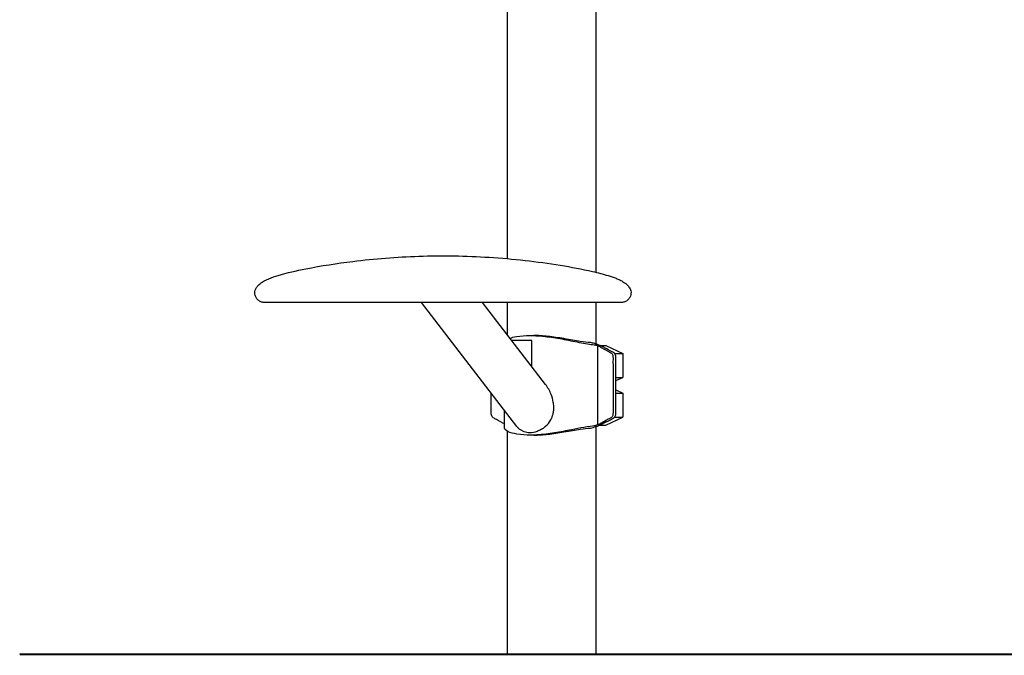
# Model space of a CAD drawing. Units: millimetres. Extents: x 0 to 29700, y 0 to 21000.
# Drawn here: x 19912 to 20900, y 2641 to 3279 of the extents above; entities that cross this region are included whole.
import ezdxf

# ---------------------------------------------------------------- set-up
doc = ezdxf.new("R2010")
doc.units = ezdxf.units.MM
doc.header["$LTSCALE"] = 15
doc.layers.add('P001', color=131, linetype='Continuous')
doc.layers.add('P_7THICK', color=7, linetype='Continuous', lineweight=50)

msp = doc.modelspace()

# ---------------------------------------------------------------- linework, layer by layer
at = {"layer": 'P001', "extrusion": (-1, -2.22045e-16, 2.96651e-13)}
for p, q in [((20401.5, 3311.54), (20401.5, 3038.66)), ((20490.5, 3296.55), (20490.5, 3024.98)), ((20411.14, 2870.3, 38.23), (20315.48, 2994.55, 203.94)), ((20440.02, 2912.45, 54.91), (20376.81, 2994.56, 164.41)), ((20401.5, 2994.54), (20401.5, 2962.49)), ((20490.5, 2994.55), (20490.5, 2953.07)), ((20426.17, 2956.49, 50.1), (20406.12, 2956.49, 84.83)), ((20492.6, 2871.98, 36.54), (20492.6, 2951.11, 36.54)), ((20500.58, 2951.54, 5.04), (20517.58, 2943.62, 5.04)), ((20517.58, 2943.62, 5.04), (20517.58, 2919.47, 5.04)), ((20510.62, 2916.23, 5.04), (20517.58, 2919.47, 5.04)), ((20510.63, 2906.86, 5.04), (20517.58, 2903.62, 5.04)), ((20517.58, 2903.62, 5.04), (20517.58, 2879.47, 5.04)), ((20398.79, 2868.63, 5.05), (20398.79, 2886.34, 5.05)), ((20501, 2874.77, 34.73), (20498.11, 2874.77, 39.72)), ((20500.58, 2871.54, 5.04), (20517.58, 2879.47, 5.04)), ((20401.5, 2865.6), (20401.5, 2641.54)), ((20490.5, 2870.02), (20490.5, 2641.54))]:
    msp.add_line(p, q, dxfattribs=at)
at = {"layer": 'P001', "extrusion": (3.88621e-17, 1, -7.14101e-17)}
for centre, radius, start in [((-20449.58, 5.04, 2951.54), 51, 151.8746), ((-20449.58, 5.04, 2943.62), 68, 151.31065), ((-20449.58, 5.04, 2919.47), 68, 153.86141), ((-20449.58, 5.04, 2903.62), 68, 153.86278), ((-20449.58, 5.04, 2879.47), 68, 151.2691), ((-20449.58, 5.04, 2871.54), 51, 151.87553)]:
    msp.add_arc(centre, radius, start, 180, dxfattribs=at)
at = {"layer": 'P001', "extrusion": (-9.25995e-17, 1, 2.16091e-18)}
msp.add_arc((-20446, 0, 2641.54), 44.5, 0, 180, dxfattribs=at)
at = {"layer": 'P001'}
for points, knots in [([(20155.85, 3015.18, 162.11), (20157.02, 3015.95, 162.25), (20158.19, 3016.61, 162.76), (20160.4, 3017.69, 163.4), (20161.4, 3018.13, 163.72), (20165.43, 3019.78, 164.99), (20168.55, 3020.82, 165.93), (20180.79, 3024.52, 169.5), (20190.13, 3026.59, 172.02), (20215.05, 3031.54, 178.39), (20230.8, 3033.95, 182.02), (20268.52, 3038.6, 189.66), (20290.66, 3040.38, 193.24), (20336.42, 3041.93, 199.85), (20360.11, 3041.55, 202.92), (20407.6, 3038.48, 210.43), (20431.46, 3035.81, 215), (20465.7, 3030.23, 223.03), (20476.45, 3028.24, 225.75), (20492.4, 3024.56, 230.06), (20497.72, 3023.21, 231.54), (20505.59, 3020.81, 233.85), (20508.2, 3019.93, 234.64), (20512.06, 3018.42, 235.84), (20513.34, 3017.88, 236.24), (20515.23, 3016.96, 236.79), (20515.83, 3016.66, 237.09), (20517.06, 3015.96, 237.46), (20517.68, 3015.58, 237.61), (20518.29, 3015.18, 237.68)], [0, 0, 0, 0, 0.422053, 0.422053, 0.762448, 0.762448, 1.784297, 1.784297, 4.74535, 4.74535, 9.640951, 9.640951, 16.372569, 16.372569, 23.520611, 23.520611, 30.82684, 30.82684, 34.202624, 34.202624, 35.905791, 35.905791, 36.765156, 36.765156, 37.198766, 37.198766, 37.417578, 37.417578, 37.637685, 37.637685, 37.637685, 37.637685]), ([(20172.53, 2994.54, 104.89), (20167.74, 2994.55, 113.23), (20164.11, 2994.55, 122.32), (20160.67, 2994.55, 135.85), (20159.85, 2994.55, 140.14), (20158.95, 2994.55, 146.83), (20158.71, 2994.55, 149.22), (20158.44, 2994.55, 152.91), (20158.37, 2994.55, 154.21), (20158.27, 2994.55, 156.49), (20158.25, 2994.55, 157.47), (20158.17, 2994.56, 158.63), (20158.15, 2994.56, 158.81), (20158.11, 2994.56, 159.13), (20158.09, 2994.56, 159.27), (20158.02, 2994.56, 159.45), (20158, 2994.56, 159.51), (20157.94, 2994.56, 159.61), (20157.9, 2994.56, 159.66), (20157.81, 2994.57, 159.74), (20157.76, 2994.57, 159.77), (20157.59, 2994.58, 159.84), (20157.47, 2994.59, 159.87), (20156.88, 2994.64, 159.95), (20156.4, 2994.72, 159.93), (20155.37, 2994.98, 159.92), (20154.82, 2995.17, 159.91), (20153.33, 2995.83, 159.86), (20152.43, 2996.41, 159.83), (20150.87, 2997.83, 159.78), (20150.18, 2998.68, 159.76), (20149.11, 3000.54, 159.73), (20148.71, 3001.58, 159.71), (20148.29, 3003.69, 159.71), (20148.25, 3004.79, 159.7), (20148.57, 3006.76, 159.82), (20148.88, 3007.64, 159.94), (20149.7, 3009.27, 160.24), (20150.21, 3010.02, 160.42), (20151.61, 3011.76, 160.88), (20152.58, 3012.69, 161.17), (20154.33, 3014.12, 161.63), (20155.08, 3014.66, 161.82), (20155.85, 3015.18, 162)], [0, 0, 0, 0, 2.883817, 2.883817, 4.188643, 4.188643, 4.908109, 4.908109, 5.299324, 5.299324, 5.592703, 5.592703, 5.64773, 5.64773, 5.689096, 5.689096, 5.707029, 5.707029, 5.725112, 5.725112, 5.7432, 5.7432, 5.779385, 5.779385, 5.923407, 5.923407, 6.097262, 6.097262, 6.41106, 6.41106, 6.730954, 6.730954, 7.055924, 7.055924, 7.376588, 7.376588, 7.653793, 7.653793, 7.929566, 7.929566, 8.338227, 8.338227, 8.620992, 8.620992, 8.620992, 8.620992]), ([(20518.29, 3015.18, 237.79), (20519.79, 3014.17, 238.14), (20521.23, 3013.05, 238.52), (20523.39, 3010.78, 239.18), (20524.22, 3009.7, 239.47), (20525.16, 3007.85, 239.81), (20525.43, 3007.15, 239.91), (20525.83, 3005.47, 240.07), (20525.88, 3004.45, 240.07), (20525.68, 3002.61, 240.08), (20525.46, 3001.76, 240.07), (20524.77, 2999.99, 240.05), (20524.23, 2999.07, 240.04), (20522.88, 2997.41, 240), (20522.05, 2996.67, 239.97), (20520.23, 2995.51, 239.91), (20519.21, 2995.08, 239.87), (20517.67, 2994.71, 239.86), (20517.14, 2994.62, 239.82), (20516.53, 2994.58, 239.95), (20516.42, 2994.57, 239.99), (20516.3, 2994.56, 240.07), (20516.26, 2994.56, 240.11), (20516.17, 2994.56, 240.21), (20516.13, 2994.56, 240.3), (20516.04, 2994.56, 240.56), (20516.02, 2994.56, 240.75), (20515.97, 2994.56, 241.21), (20515.95, 2994.55, 241.48), (20515.9, 2994.55, 242.58), (20515.87, 2994.55, 243.41), (20515.72, 2994.55, 246.71), (20515.55, 2994.55, 249.18), (20514.55, 2994.55, 259.07), (20513.08, 2994.55, 266.46), (20508.58, 2994.55, 280.99), (20505.47, 2994.55, 288.18), (20501.62, 2994.54, 294.89)], [0, 0, 0, 0, 0.552124, 0.552124, 0.96027, 0.96027, 1.183746, 1.183746, 1.480404, 1.480404, 1.738815, 1.738815, 2.052146, 2.052146, 2.378502, 2.378502, 2.700226, 2.700226, 2.855548, 2.855548, 2.88831, 2.88831, 2.902168, 2.902168, 2.930342, 2.930342, 2.985808, 2.985808, 3.068393, 3.068393, 3.315998, 3.315998, 4.059054, 4.059054, 6.298239, 6.298239, 8.620706, 8.620706, 8.620706, 8.620706]), ([(20267.07, 2994.54, 321.14), (20254.05, 2994.55, 313.66), (20241.64, 2994.55, 304.99), (20218.64, 2994.55, 285.65), (20207.96, 2994.55, 274.87), (20189.5, 2994.56, 251.92), (20181.51, 2994.56, 239.73), (20169.07, 2994.56, 214.83), (20164.37, 2994.56, 202.02), (20160.2, 2994.56, 183.04), (20159.27, 2994.56, 177.09), (20158.52, 2994.56, 168.35), (20158.35, 2994.56, 165.59), (20158.34, 2994.56, 162.78), (20158.34, 2994.56, 162.74), (20158.34, 2994.56, 162.7)], [0, 0, 0, 0, 4.504337, 4.504337, 9.016025, 9.016025, 13.338659, 13.338659, 17.368535, 17.368535, 19.169077, 19.169077, 19.997903, 19.997903, 20.010749, 20.010749, 20.010749, 20.010749]), ([(20210.05, 2994.55, 66.82), (20209, 2994.55, 67.47), (20207.97, 2994.55, 68.12), (20197.92, 2994.55, 74.77), (20189.63, 2994.55, 82.09), (20178.91, 2994.55, 94.93), (20175.49, 2994.55, 99.8), (20172.53, 2994.54, 104.9)], [20.628879, 20.628879, 20.628879, 20.628879, 20.995472, 20.995472, 24.244403, 24.244403, 26.014254, 26.014254, 26.014254, 26.014254]), ([(20501.61, 2994.54, 294.89), (20496.78, 2994.55, 303.2), (20490.73, 2994.55, 310.89), (20476.89, 2994.55, 324.37), (20468.98, 2994.55, 330.25), (20451.76, 2994.56, 340.1), (20442.3, 2994.56, 344.06), (20422.12, 2994.56, 350.19), (20411.25, 2994.56, 352.23), (20388.39, 2994.56, 354.33), (20376.28, 2994.56, 354.22), (20351.26, 2994.56, 351.86), (20338.26, 2994.55, 349.39), (20312.04, 2994.55, 342.11), (20298.77, 2994.55, 337.12), (20279.59, 2994.55, 328.05), (20273.25, 2994.54, 324.73), (20267.07, 2994.54, 321.14)], [0, 0, 0, 0, 2.882718, 2.882718, 5.794624, 5.794624, 8.83351, 8.83351, 12.12024, 12.12024, 15.720006, 15.720006, 19.660406, 19.660406, 23.882429, 23.882429, 26.026176, 26.026176, 26.026176, 26.026176]), ([(20464.09, 2994.55, 123.43), (20463.18, 2994.55, 122.46), (20462.26, 2994.55, 121.5), (20451.57, 2994.55, 110.54), (20440.88, 2994.55, 101.39), (20422.33, 2994.55, 87.96), (20414.81, 2994.55, 83.09), (20407.07, 2994.54, 78.64)], [14.49959, 14.49959, 14.49959, 14.49959, 14.898997, 14.898997, 19.091456, 19.091456, 21.769443, 21.769443, 21.769443, 21.769443]), ([(20404.35, 2958.79, 28.13), (20406.13, 2959.45, 31.62), (20408.31, 2960.04, 34.9), (20415.21, 2961.27, 43.01), (20419.96, 2961.54, 46.57), (20424.18, 2961.54, 49.01)], [-2.331692, -2.331692, -2.331692, -2.331692, -1.463325, -1.463325, 0, 0, 0, 0]), ([(20422.39, 2961.53, 47.93), (20423.45, 2961.55, 47.62), (20424.53, 2961.55, 47.29), (20426.04, 2961.55, 46.47), (20426.55, 2961.55, 46.11), (20427.47, 2961.55, 45.22), (20427.86, 2961.54, 44.65), (20428.17, 2961.54, 44.06)], [0, 0, 0, 0, 0.3328472, 0.3328472, 0.5161009, 0.5161009, 0.7175193, 0.7175193, 0.7175193, 0.7175193]), ([(20424.18, 2961.54, 49.01), (20427.36, 2961.54, 50.85), (20432.59, 2961.39, 53.43), (20445.22, 2959.96, 55.94), (20450.82, 2959.06, 56.11), (20462.5, 2956.94, 54.53), (20468.45, 2955.71, 52.59), (20480.03, 2953.48, 46.25), (20484.95, 2952.65, 41.94), (20488.72, 2952.28, 37.38)], [-6.644641, -6.644641, -6.644641, -6.644641, -4.803791, -4.803791, -3.373071, -3.373071, -1.779048, -1.779048, -0.000002, -0.000002, -0.000002, -0.000002]), ([(20485, 2954.4, 31.98), (20482.13, 2954.61, 35.75), (20478.71, 2955.04, 39.01), (20470.13, 2956.37, 44.92), (20464.62, 2957.38, 47.39), (20453.22, 2959.26, 49.71), (20447.78, 2960.08, 49.83), (20437.46, 2961.19, 48.15), (20432.63, 2961.5, 46.5), (20428.17, 2961.54, 44.06)], [-6.749478, -6.749478, -6.749478, -6.749478, -5.177802, -5.177802, -3.264271, -3.264271, -1.624209, -1.624209, -0.098094, -0.098094, -0.098094, -0.098094]), ([(20494.95, 2951.36, 31.24), (20494.15, 2951.74, 30.77), (20493.24, 2952.11, 30.43), (20491.18, 2952.87, 30), (20490.18, 2953.18, 30.02), (20488.59, 2953.63, 30.23), (20487.85, 2953.82, 30.43), (20486.57, 2954.11, 30.96), (20485.81, 2954.27, 31.33), (20485, 2954.4, 31.98)], [-1.536638, -1.536638, -1.536638, -1.536638, -1.171875, -1.171875, -0.73024, -0.73024, -0.311687, -0.311687, -0.000003, -0.000003, -0.000003, -0.000003]), ([(20488.72, 2952.28, 37.38), (20488.9, 2952.26, 37.16), (20489.14, 2952.22, 36.92), (20489.75, 2952.09, 36.54), (20490.11, 2952.01, 36.37), (20490.88, 2951.78, 36.21), (20491.32, 2951.64, 36.18), (20492.09, 2951.33, 36.33), (20492.36, 2951.22, 36.42), (20492.6, 2951.11, 36.54)], [-0.7865227, -0.7865227, -0.7865227, -0.7865227, -0.4842901, -0.4842901, -0.2531349, -0.2531349, -0.0885591, -0.0885591, 0, 0, 0, 0]), ([(20500.4, 2948.64, 34.38), (20499.89, 2948.91, 34.09), (20498.71, 2949.54, 33.41), (20496.73, 2950.52, 32.27), (20495.68, 2951.02, 31.66), (20494.95, 2951.36, 31.24)], [0.0000027, 0.0000027, 0.0000027, 0.0000027, 0.1948776, 0.1948776, 0.3362342, 0.3362342, 0.3362342, 0.3362342]), ([(20440.11, 2870.38, 54.93), (20442.18, 2872.18, 55.32), (20443.92, 2874.32, 55.52), (20446.29, 2878.6, 55.72), (20447.04, 2880.58, 55.76), (20447.87, 2883.95, 55.79), (20448.09, 2885.29, 55.8), (20448.31, 2887.84, 55.8), (20448.34, 2889.05, 55.8), (20448.24, 2891.76, 55.8), (20448.08, 2893.25, 55.8), (20447.39, 2897.33, 55.77), (20446.65, 2899.9, 55.74), (20444.28, 2905.97, 55.56), (20442.36, 2909.39, 55.35), (20440.11, 2912.34, 54.93)], [1.860608, 1.860608, 1.860608, 1.860608, 2.693447, 2.693447, 3.329034, 3.329034, 3.73443, 3.73443, 4.096883, 4.096883, 4.544267, 4.544267, 5.336439, 5.336439, 6.497802, 6.497802, 6.497802, 6.497802]), ([(20501, 2874.77, 34.73), (20500.32, 2874.42, 34.34), (20499.49, 2873.95, 33.86), (20497.24, 2872.81, 32.56), (20495.77, 2872.11, 31.71), (20494.95, 2871.72, 31.24)], [-0.6053166, -0.6053166, -0.6053166, -0.6053166, -0.306115, -0.306115, -0.0002603, -0.0002603, -0.0002603, -0.0002603]), ([(20424.18, 2861.54, 49.01), (20421, 2861.54, 47.17), (20416.16, 2861.7, 43.95), (20407.69, 2863.12, 34.3), (20404.75, 2864.01, 29.54), (20400.26, 2866.13, 18.65), (20398.96, 2867.37, 12.51), (20398.8, 2868.5, 5.85), (20398.79, 2868.56, 5.45), (20398.79, 2868.63, 5.05)], [-6.629291, -6.629291, -6.629291, -6.629291, -4.798376, -4.798376, -3.373769, -3.373769, -1.780193, -1.780193, -1.676378, -1.676378, -1.676378, -1.676378]), ([(20411.14, 2870.3, 38.23), (20411.72, 2869.55, 38.89), (20412.34, 2868.87, 39.58), (20413.43, 2867.89, 40.71), (20413.84, 2867.55, 41.12), (20414.28, 2867.23, 41.54)], [6.3104677, 6.3104677, 6.3104677, 6.3104677, 6.6306851, 6.6306851, 6.8196651, 6.8196651, 6.8196651, 6.8196651]), ([(20416.92, 2865.7, 43.93), (20417.41, 2865.48, 44.34), (20417.91, 2865.29, 44.74), (20420.21, 2864.52, 46.53), (20422.15, 2864.23, 47.84), (20424.18, 2864.23, 49.01)], [7.1788231, 7.1788231, 7.1788231, 7.1788231, 7.364516, 7.364516, 8.0122712, 8.0122712, 8.0122712, 8.0122712]), ([(20488.72, 2870.81, 37.38), (20486.78, 2870.62, 39.73), (20483.49, 2870.19, 43.31), (20474.72, 2868.61, 49.39), (20470.63, 2867.79, 51.47), (20463.52, 2866.38, 53.95), (20460.68, 2865.83, 54.67), (20452.04, 2864.23, 56.09), (20446.2, 2863.27, 56.04), (20433.88, 2861.82, 53.78), (20428.42, 2861.54, 51.46), (20424.18, 2861.54, 49.01)], [-5.783587, -5.783587, -5.783587, -5.783587, -4.434914, -4.434914, -3.419121, -3.419121, -2.762973, -2.762973, -1.469486, -1.469486, 0, 0, 0, 0]), ([(20428.18, 2861.55, 44.06), (20432.63, 2861.58, 46.5), (20437.46, 2861.9, 48.15), (20447.78, 2863.01, 49.83), (20453.22, 2863.82, 49.71), (20464.62, 2865.7, 47.39), (20470.13, 2866.71, 44.92), (20478.71, 2868.05, 39.01), (20482.13, 2868.48, 35.75), (20485, 2868.69, 31.98)], [-6.021379, -6.021379, -6.021379, -6.021379, -4.640206, -4.640206, -3.155584, -3.155584, -1.423351, -1.423351, 0, 0, 0, 0]), ([(20435.95, 2867.43, 53.95), (20434.89, 2866.84, 53.66), (20433.8, 2866.32, 53.32), (20432.41, 2865.78, 52.83), (20432.14, 2865.68, 52.73), (20431.87, 2865.58, 52.63)], [-1.3379601, -1.3379601, -1.3379601, -1.3379601, -0.9598642, -0.9598642, -0.8683477, -0.8683477, -0.8683477, -0.8683477]), ([(20435.95, 2867.43, 53.95), (20437.3, 2868.2, 54.33), (20438.61, 2869.1, 54.63), (20439.92, 2870.21, 54.89), (20440.02, 2870.29, 54.91), (20440.11, 2870.38, 54.93)], [1.3377886, 1.3377886, 1.3377886, 1.3377886, 1.8217407, 1.8217407, 1.8606077, 1.8606077, 1.8606077, 1.8606077]), ([(20485, 2868.69, 31.98), (20485.96, 2868.84, 31.21), (20486.94, 2869.05, 30.77), (20488.12, 2869.34, 30.37), (20488.88, 2869.53, 30.15), (20490.58, 2870.04, 30.03), (20491.34, 2870.28, 30.05), (20492.14, 2870.57, 30.2)], [-1.300827, -1.300827, -1.300827, -1.300827, -0.63574, -0.63574, -0.260548, -0.260548, -0.000008, -0.000008, -0.000008, -0.000008]), ([(20492.6, 2871.98, 36.54), (20492.57, 2871.96, 36.53), (20492.55, 2871.95, 36.52), (20492.22, 2871.8, 36.37), (20491.8, 2871.63, 36.23), (20490.9, 2871.31, 36.2), (20490.5, 2871.19, 36.26), (20489.79, 2871, 36.52), (20489.41, 2870.91, 36.7), (20488.93, 2870.83, 37.14), (20488.82, 2870.82, 37.25), (20488.72, 2870.81, 37.38)], [-0.6754531, -0.6754531, -0.6754531, -0.6754531, -0.6517427, -0.6517427, -0.3917287, -0.3917287, -0.1956183, -0.1956183, -0.047863, -0.047863, 0, 0, 0, 0]), ([(20492.14, 2870.57, 30.2), (20492.64, 2870.75, 30.29), (20493.13, 2870.94, 30.43), (20494.06, 2871.32, 30.78), (20494.52, 2871.52, 30.99), (20494.95, 2871.72, 31.24)], [-0.3205794, -0.3205794, -0.3205794, -0.3205794, -0.1605253, -0.1605253, 0, 0, 0, 0]), ([(20428.18, 2861.55, 44.06), (20427.94, 2861.55, 44.51), (20427.66, 2861.54, 44.95), (20426.85, 2861.54, 45.88), (20426.26, 2861.53, 46.34), (20425.05, 2861.53, 47.02), (20424.42, 2861.53, 47.28), (20423.32, 2861.55, 47.66), (20422.86, 2861.55, 47.79), (20422.39, 2861.56, 47.92)], [0, 0, 0, 0, 0.153205, 0.153205, 0.3706407, 0.3706407, 0.5716951, 0.5716951, 0.718279, 0.718279, 0.718279, 0.718279])]:
    msp.add_open_spline(points, degree=3, knots=knots, dxfattribs=at)
at = {"layer": 'P001', "extrusion": (0.002626, -0.999965, 0.007968)}
msp.add_open_spline([(20155.85, 3015.18, 162), (20155.85, 3015.18, 162.04), (20155.85, 3015.18, 162.07), (20155.85, 3015.18, 162.11)], degree=3, dxfattribs=at)
at = {"layer": 'P001'}
for points in [[(20518.29, 3015.18, 237.68), (20518.29, 3015.18, 237.71), (20518.29, 3015.18, 237.75), (20518.29, 3015.18, 237.79)], [(20407.07, 2994.54, 78.65), (20397.35, 2994.55, 73.01), (20387.22, 2994.55, 68), (20376.82, 2994.55, 63.68)], [(20440.11, 2912.34, 54.93), (20440.08, 2912.37, 54.92), (20440.05, 2912.41, 54.92), (20440.02, 2912.45, 54.91)], [(20416.92, 2865.7, 43.93), (20415.99, 2866.12, 43.14), (20415.1, 2866.63, 42.34), (20414.28, 2867.23, 41.54)], [(20424.18, 2864.23, 49.01), (20426.69, 2864.23, 50.46), (20429.3, 2864.68, 51.67), (20431.87, 2865.58, 52.63)]]:
    msp.add_open_spline(points, degree=3, dxfattribs=at)
at = {"layer": 'P001', "extrusion": (0.5, -1.1584e-06, -0.866025)}
msp.add_open_spline([(20172.53, 2994.54, 104.9), (20172.53, 2994.54, 104.9), (20172.53, 2994.54, 104.89), (20172.53, 2994.54, 104.89)], degree=3, dxfattribs=at)
at = {"layer": 'P001', "extrusion": (0.866025, -2.88927e-05, 0.5)}
msp.add_open_spline([(20267.07, 2994.54, 321.14), (20267.07, 2994.54, 321.14), (20267.07, 2994.54, 321.14), (20267.07, 2994.54, 321.14)], degree=3, dxfattribs=at)
at = {"layer": 'P001', "extrusion": (0.866025, 3.34599e-05, 0.5)}
msp.add_open_spline([(20407.07, 2994.54, 78.64), (20407.07, 2994.54, 78.65), (20407.07, 2994.54, 78.65), (20407.07, 2994.54, 78.65)], degree=3, dxfattribs=at)
at = {"layer": 'P001', "extrusion": (0.5, 2.00387e-06, -0.866025)}
msp.add_open_spline([(20501.62, 2994.54, 294.89), (20501.61, 2994.54, 294.89), (20501.61, 2994.54, 294.89), (20501.61, 2994.54, 294.89)], degree=3, dxfattribs=at)
at = {"layer": 'P001', "extrusion": (0.421188, -2.30897e-13, -0.906973)}
msp.add_open_spline([(20426.17, 2930.45, 50.1), (20426.17, 2939.13, 50.1), (20426.17, 2947.81, 50.1), (20426.17, 2956.49, 50.1)], degree=3, dxfattribs=at)
at = {"layer": 'P001', "extrusion": (-0.499663, -4.08465e-11, 0.86622)}
msp.add_open_spline([(20498.11, 2948.32, 39.72), (20497.43, 2948.67, 39.33), (20496.65, 2949.11, 38.88), (20494.58, 2950.17, 37.69), (20493.4, 2950.73, 37.01), (20492.6, 2951.11, 36.54)], degree=3, knots=[-0.6069785, -0.6069785, -0.6069785, -0.6069785, -0.3006118, -0.3006118, -0.0000092, -0.0000092, -0.0000092, -0.0000092], dxfattribs=at)
at = {"layer": 'P001', "extrusion": (0.499663, 2.47022e-14, -0.86622)}
msp.add_open_spline([(20498.11, 2948.32, 39.72), (20499, 2947.86, 40.24), (20499.87, 2947.37, 40.74), (20501.62, 2946.43, 41.75), (20502.49, 2945.94, 42.25), (20504.38, 2944.93, 43.34), (20505.06, 2944.6, 43.73), (20506.06, 2943.9, 44.31), (20506.43, 2943.58, 44.52), (20507.03, 2942.77, 44.87), (20507.28, 2942.28, 45.01), (20507.75, 2940.62, 45.29), (20507.78, 2939.5, 45.3), (20507.76, 2937.34, 45.29), (20507.72, 2937.08, 45.27), (20507.74, 2931.96, 45.28), (20507.75, 2929.69, 45.28), (20507.74, 2923.25, 45.28), (20507.74, 2919.1, 45.28), (20507.75, 2905.29, 45.29), (20507.74, 2898.13, 45.28), (20507.75, 2894.56, 45.28), (20507.75, 2892.19, 45.28), (20507.73, 2888.17, 45.27), (20507.75, 2886.53, 45.28), (20507.77, 2883.49, 45.3), (20507.74, 2882.37, 45.28), (20507.31, 2880.86, 45.03), (20507.08, 2880.39, 44.9), (20506.45, 2879.55, 44.53), (20506.06, 2879.2, 44.31), (20504.89, 2878.38, 43.64), (20504.04, 2877.96, 43.15), (20502, 2876.89, 41.96), (20501.43, 2876.57, 41.64), (20499.19, 2875.34, 40.34), (20498.62, 2875.05, 40.02), (20498.11, 2874.77, 39.72)], degree=3, knots=[0, 0, 0, 0, 0.335501, 0.335501, 0.670035, 0.670035, 1.058167, 1.058167, 1.324061, 1.324061, 1.569818, 1.569818, 1.955406, 1.955406, 2.32925, 2.32925, 2.627264, 2.627264, 3.172236, 3.172236, 4.43755, 4.43755, 6.938073, 6.938073, 8.671813, 8.671813, 10.137621, 10.137621, 10.948174, 10.948174, 11.742055, 11.742055, 12.997126, 12.997126, 14.11829, 14.11829, 15.956019, 15.956019, 15.956019, 15.956019], dxfattribs=at)
at = {"layer": 'P001', "extrusion": (0.5, -4.07808e-10, -0.866025)}
msp.add_open_spline([(20501, 2948.32, 34.73), (20500.9, 2948.37, 34.67), (20500.8, 2948.42, 34.61), (20500.6, 2948.53, 34.5), (20500.5, 2948.58, 34.44), (20500.4, 2948.64, 34.38)], degree=3, knots=[0.0002115, 0.0002115, 0.0002115, 0.0002115, 0.03800181, 0.03800181, 0.07597438, 0.07597438, 0.07597438, 0.07597438], dxfattribs=at)
at = {"layer": 'P001', "extrusion": (0.5, -2.23247e-14, -0.866025)}
msp.add_open_spline([(20501, 2874.77, 34.73), (20501.47, 2875.03, 35), (20502.08, 2875.35, 35.35), (20503.85, 2876.31, 36.37), (20504.43, 2876.63, 36.71), (20506.59, 2877.8, 37.96), (20507.48, 2878.21, 38.47), (20508.74, 2879.04, 39.2), (20509.17, 2879.39, 39.45), (20509.86, 2880.21, 39.84), (20510.11, 2880.66, 39.99), (20510.65, 2882.28, 40.3), (20510.66, 2883.58, 40.31), (20510.62, 2887.04, 40.28), (20510.62, 2888.8, 40.28), (20510.63, 2893.02, 40.29), (20510.63, 2895.48, 40.29), (20510.62, 2903.19, 40.28), (20510.63, 2908.44, 40.29), (20510.62, 2920.53, 40.29), (20510.64, 2927.36, 40.3), (20510.61, 2935.54, 40.28), (20510.63, 2936.89, 40.29), (20510.66, 2939.42, 40.31), (20510.65, 2940.6, 40.3), (20510.15, 2942.31, 40.02), (20509.9, 2942.8, 39.87), (20509.29, 2943.6, 39.52), (20508.92, 2943.92, 39.3), (20507.91, 2944.62, 38.72), (20507.24, 2944.94, 38.33), (20505.31, 2945.98, 37.22), (20504.45, 2946.46, 36.73), (20503.24, 2947.1, 36.03), (20501.63, 2947.99, 35.1), (20501, 2948.32, 34.73)], degree=3, knots=[0.000008, 0.000008, 0.000008, 0.000008, 0.180584, 0.180584, 0.319227, 0.319227, 0.614816, 0.614816, 0.798493, 0.798493, 0.974964, 0.974964, 1.343608, 1.343608, 1.724688, 1.724688, 2.257982, 2.257982, 3.396196, 3.396196, 4.877691, 4.877691, 5.169995, 5.169995, 5.425245, 5.425245, 5.579595, 5.579595, 5.747677, 5.747677, 5.993538, 5.993538, 6.193417, 6.193417, 6.273431, 6.273431, 6.273431, 6.273431], dxfattribs=at)
at = {"layer": 'P001', "extrusion": (-0.500332, 8.15282e-14, 0.865834)}
msp.add_open_spline([(20395.26, 2874.77, -19.66), (20394.31, 2875.24, -20.21), (20393.16, 2875.93, -20.87), (20390.35, 2877.44, -22.5), (20389.35, 2877.89, -23.07), (20387.88, 2878.79, -23.93), (20387.35, 2879.18, -24.23), (20386.53, 2880.06, -24.7), (20386.26, 2880.5, -24.86), (20385.82, 2881.57, -25.12), (20385.7, 2882.21, -25.18), (20385.55, 2884.11, -25.27), (20385.64, 2885.46, -25.22), (20385.66, 2889.73, -25.2), (20385.62, 2891.08, -25.23), (20385.62, 2896.8, -25.23), (20385.64, 2899.1, -25.22), (20385.64, 2903.13, -25.22), (20385.64, 2903.28, -25.22), (20385.64, 2903.42, -25.22)], degree=3, knots=[0, 0, 0, 0, 0.357275, 0.357275, 0.769691, 0.769691, 1.030395, 1.030395, 1.259288, 1.259288, 1.543086, 1.543086, 2.024497, 2.024497, 2.392186, 2.392186, 2.67607, 2.67607, 2.68689, 2.68689, 2.68689, 2.68689], dxfattribs=at)
at = {"layer": 'P001', "extrusion": (0.500332, -2.43366e-11, -0.865834)}
msp.add_open_spline([(20395.26, 2874.77, -19.66), (20395.93, 2874.42, -19.27), (20396.71, 2873.99, -18.82), (20398.1, 2873.27, -18.02), (20398.45, 2873.1, -17.82), (20398.79, 2872.93, -17.62)], degree=3, knots=[-0.6130929, -0.6130929, -0.6130929, -0.6130929, -0.3016735, -0.3016735, -0.203385, -0.203385, -0.203385, -0.203385], dxfattribs=at)
at = {"layer": 'P001', "extrusion": (0.499663, -4.31785e-11, -0.86622)}
msp.add_open_spline([(20498.11, 2874.77, 39.72), (20497.47, 2874.44, 39.35), (20496.73, 2874.03, 38.93), (20494.68, 2872.97, 37.75), (20493.43, 2872.37, 37.02), (20492.6, 2871.98, 36.54)], degree=3, knots=[0.0001545, 0.0001545, 0.0001545, 0.0001545, 0.2450857, 0.2450857, 0.5219242, 0.5219242, 0.5219242, 0.5219242], dxfattribs=at)
at = {"layer": 'P_7THICK'}
msp.add_line((26148.56, 2640.54), (19912.47, 2641.54), dxfattribs=at)

doc.saveas('drawing.dxf')
